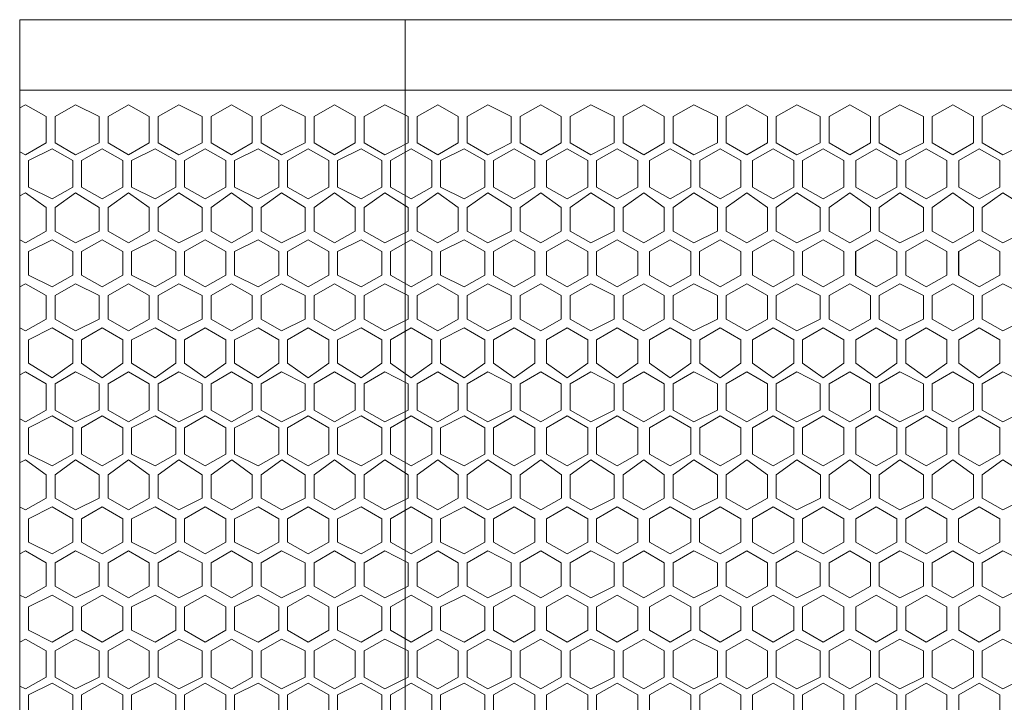
# Model space of a CAD drawing. Units: inches. Extents: x 0 to 8, y -55.8 to 0.
# Drawn here: x 0.6 to 2.3, y -35.7 to -34.5 of the extents above; entities that cross this region are included whole.
import ezdxf

# ---------------------------------------------------------------- set-up
doc = ezdxf.new("R2010")
doc.units = ezdxf.units.IN
doc.header["$MEASUREMENT"] = 0
doc.layers.add('Layer 1', color=7, linetype='Continuous')

# ---------------------------------------------------------------- blocks, each defined once
blk = doc.blocks.new('block 4')
at = {"layer": 'Layer 1', "color": 7, "lineweight": 18, "true_color": 0xffffff}
for points in [[(0.6, -34.6579), (0.6099, -34.653), (0.6445, -34.6728), (0.6445, -34.7172), (0.6099, -34.737), (0.6, -34.7321)], [(0.7337, -34.6728), (0.6941, -34.653), (0.6594, -34.6728), (0.6594, -34.7172), (0.6941, -34.737), (0.7337, -34.7172), (0.7337, -34.6728)], [(0.7486, -34.6728), (0.7832, -34.653), (0.8179, -34.6728), (0.8179, -34.7172), (0.7832, -34.737), (0.7486, -34.7172), (0.7486, -34.6728)], [(0.9071, -34.6728), (0.8675, -34.653), (0.8328, -34.6728), (0.8328, -34.7172), (0.8675, -34.737), (0.9071, -34.7172), (0.9071, -34.6728)], [(0.9219, -34.6728), (0.9566, -34.653), (0.9913, -34.6728), (0.9913, -34.7172), (0.9566, -34.737), (0.9219, -34.7172), (0.9219, -34.6728)], [(1.0805, -34.6728), (1.0408, -34.653), (1.0062, -34.6728), (1.0062, -34.7172), (1.0408, -34.737), (1.0805, -34.7172), (1.0805, -34.6728)], [(1.0953, -34.6728), (1.13, -34.653), (1.1647, -34.6728), (1.1647, -34.7172), (1.13, -34.737), (1.0953, -34.7172), (1.0953, -34.6728)], [(1.2538, -34.6728), (1.2142, -34.653), (1.1795, -34.6728), (1.1795, -34.7172), (1.2142, -34.737), (1.2538, -34.7172), (1.2538, -34.6728)], [(1.2687, -34.6728), (1.3034, -34.653), (1.338, -34.6728), (1.338, -34.7172), (1.3034, -34.737), (1.2687, -34.7172), (1.2687, -34.6728)], [(1.4272, -34.6728), (1.3876, -34.653), (1.3529, -34.6728), (1.3529, -34.7172), (1.3876, -34.737), (1.4272, -34.7172), (1.4272, -34.6728)], [(1.4421, -34.6728), (1.4767, -34.653), (1.5114, -34.6728), (1.5114, -34.7172), (1.4767, -34.737), (1.4421, -34.7172), (1.4421, -34.6728)], [(1.6006, -34.6728), (1.561, -34.653), (1.5263, -34.6728), (1.5263, -34.7172), (1.561, -34.737), (1.6006, -34.7172), (1.6006, -34.6728)], [(1.6154, -34.6728), (1.6501, -34.653), (1.6848, -34.6728), (1.6848, -34.7172), (1.6501, -34.737), (1.6154, -34.7172), (1.6154, -34.6728)], [(1.774, -34.6728), (1.7343, -34.653), (1.6997, -34.6728), (1.6997, -34.7172), (1.7343, -34.737), (1.774, -34.7172), (1.774, -34.6728)], [(1.7888, -34.6728), (1.8235, -34.653), (1.8582, -34.6728), (1.8582, -34.7172), (1.8235, -34.737), (1.7888, -34.7172), (1.7888, -34.6728)], [(1.9473, -34.6728), (1.9077, -34.653), (1.873, -34.6728), (1.873, -34.7172), (1.9077, -34.737), (1.9473, -34.7172), (1.9473, -34.6728)], [(1.9622, -34.6728), (1.9969, -34.653), (2.0315, -34.6728), (2.0315, -34.7172), (1.9969, -34.737), (1.9622, -34.7172), (1.9622, -34.6728)], [(2.1207, -34.6728), (2.0811, -34.653), (2.0464, -34.6728), (2.0464, -34.7172), (2.0811, -34.737), (2.1207, -34.7172), (2.1207, -34.6728)], [(2.1356, -34.6728), (2.1702, -34.653), (2.2049, -34.6728), (2.2049, -34.7172), (2.1702, -34.737), (2.1356, -34.7172), (2.1356, -34.6728)], [(2.2941, -34.6728), (2.2545, -34.653), (2.2198, -34.6728), (2.2198, -34.7172), (2.2545, -34.737), (2.2941, -34.7172), (2.2941, -34.6728)], [(0.6148, -34.7469), (0.6545, -34.7271), (0.6891, -34.7469), (0.6891, -34.7914), (0.6545, -34.8111), (0.6148, -34.7914), (0.6148, -34.7469)], [(0.704, -34.7469), (0.7387, -34.7271), (0.7734, -34.7469), (0.7734, -34.7914), (0.7387, -34.8111), (0.704, -34.7914), (0.704, -34.7469)], [(0.7882, -34.7469), (0.8278, -34.7271), (0.8625, -34.7469), (0.8625, -34.7914), (0.8278, -34.8111), (0.7882, -34.7914), (0.7882, -34.7469)], [(0.8774, -34.7469), (0.9121, -34.7271), (0.9467, -34.7469), (0.9467, -34.7914), (0.9121, -34.8111), (0.8774, -34.7914), (0.8774, -34.7469)], [(0.9616, -34.7469), (1.0012, -34.7271), (1.0359, -34.7469), (1.0359, -34.7914), (1.0012, -34.8111), (0.9616, -34.7914), (0.9616, -34.7469)], [(1.0508, -34.7469), (1.0854, -34.7271), (1.1201, -34.7469), (1.1201, -34.7914), (1.0854, -34.8111), (1.0508, -34.7914), (1.0508, -34.7469)], [(1.135, -34.7469), (1.1746, -34.7271), (1.2093, -34.7469), (1.2093, -34.7914), (1.1746, -34.8111), (1.135, -34.7914), (1.135, -34.7469)], [(1.2241, -34.7469), (1.2588, -34.7271), (1.2935, -34.7469), (1.2935, -34.7914), (1.2588, -34.8111), (1.2241, -34.7914), (1.2241, -34.7469)], [(1.3083, -34.7469), (1.348, -34.7271), (1.3826, -34.7469), (1.3826, -34.7914), (1.348, -34.8111), (1.3083, -34.7914), (1.3083, -34.7469)], [(1.3975, -34.7469), (1.4322, -34.7271), (1.4669, -34.7469), (1.4669, -34.7914), (1.4322, -34.8111), (1.3975, -34.7914), (1.3975, -34.7469)], [(1.4867, -34.7469), (1.5213, -34.7271), (1.556, -34.7469), (1.556, -34.7914), (1.5213, -34.8111), (1.4867, -34.7914), (1.4867, -34.7469)], [(1.5709, -34.7469), (1.6056, -34.7271), (1.6402, -34.7469), (1.6402, -34.7914), (1.6056, -34.8111), (1.5709, -34.7914), (1.5709, -34.7469)], [(1.66, -34.7469), (1.6947, -34.7271), (1.7294, -34.7469), (1.7294, -34.7914), (1.6947, -34.8111), (1.66, -34.7914), (1.66, -34.7469)], [(1.7443, -34.7469), (1.7789, -34.7271), (1.8136, -34.7469), (1.8136, -34.7914), (1.7789, -34.8111), (1.7443, -34.7914), (1.7443, -34.7469)], [(1.8334, -34.7469), (1.8681, -34.7271), (1.9028, -34.7469), (1.9028, -34.7914), (1.8681, -34.8111), (1.8334, -34.7914), (1.8334, -34.7469)], [(1.9176, -34.7469), (1.9523, -34.7271), (1.987, -34.7469), (1.987, -34.7914), (1.9523, -34.8111), (1.9176, -34.7914), (1.9176, -34.7469)], [(2.0068, -34.7469), (2.0415, -34.7271), (2.0761, -34.7469), (2.0761, -34.7914), (2.0415, -34.8111), (2.0068, -34.7914), (2.0068, -34.7469)], [(2.091, -34.7469), (2.1257, -34.7271), (2.1604, -34.7469), (2.1604, -34.7914), (2.1257, -34.8111), (2.091, -34.7914), (2.091, -34.7469)], [(2.1802, -34.7469), (2.2148, -34.7271), (2.2495, -34.7469), (2.2495, -34.7914), (2.2148, -34.8111), (2.1802, -34.7914), (2.1802, -34.7469)], [(0.6, -34.8062), (0.6099, -34.8013), (0.6446, -34.826), (0.6446, -34.8655), (0.6099, -34.8853), (0.6, -34.8803)], [(0.7337, -34.826), (0.6941, -34.8013), (0.6594, -34.826), (0.6594, -34.8655), (0.6941, -34.8853), (0.7337, -34.8655), (0.7337, -34.826)], [(0.7486, -34.826), (0.7833, -34.8013), (0.8179, -34.826), (0.8179, -34.8655), (0.7833, -34.8853), (0.7486, -34.8655), (0.7486, -34.826)], [(0.9071, -34.826), (0.8675, -34.8013), (0.8328, -34.826), (0.8328, -34.8655), (0.8675, -34.8853), (0.9071, -34.8655), (0.9071, -34.826)], [(0.922, -34.826), (0.9566, -34.8013), (0.9913, -34.826), (0.9913, -34.8655), (0.9566, -34.8853), (0.922, -34.8655), (0.922, -34.826)], [(1.0805, -34.826), (1.0408, -34.8013), (1.0062, -34.826), (1.0062, -34.8655), (1.0408, -34.8853), (1.0805, -34.8655), (1.0805, -34.826)], [(1.0953, -34.826), (1.13, -34.8013), (1.1647, -34.826), (1.1647, -34.8655), (1.13, -34.8853), (1.0953, -34.8655), (1.0953, -34.826)], [(1.2539, -34.826), (1.2142, -34.8013), (1.1795, -34.826), (1.1795, -34.8655), (1.2142, -34.8853), (1.2539, -34.8655), (1.2539, -34.826)], [(1.2687, -34.826), (1.3034, -34.8013), (1.3381, -34.826), (1.3381, -34.8655), (1.3034, -34.8853), (1.2687, -34.8655), (1.2687, -34.826)], [(1.4272, -34.826), (1.3876, -34.8013), (1.3529, -34.826), (1.3529, -34.8655), (1.3876, -34.8853), (1.4272, -34.8655), (1.4272, -34.826)], [(1.4421, -34.826), (1.4768, -34.8013), (1.5114, -34.826), (1.5114, -34.8655), (1.4768, -34.8853), (1.4421, -34.8655), (1.4421, -34.826)], [(1.6006, -34.826), (1.561, -34.8013), (1.5263, -34.826), (1.5263, -34.8655), (1.561, -34.8853), (1.6006, -34.8655), (1.6006, -34.826)], [(1.6155, -34.826), (1.6501, -34.8013), (1.6848, -34.826), (1.6848, -34.8655), (1.6501, -34.8853), (1.6155, -34.8655), (1.6155, -34.826)], [(1.774, -34.826), (1.7343, -34.8013), (1.6997, -34.826), (1.6997, -34.8655), (1.7343, -34.8853), (1.774, -34.8655), (1.774, -34.826)], [(1.7888, -34.826), (1.8235, -34.8013), (1.8582, -34.826), (1.8582, -34.8655), (1.8235, -34.8853), (1.7888, -34.8655), (1.7888, -34.826)], [(1.9473, -34.826), (1.9077, -34.8013), (1.873, -34.826), (1.873, -34.8655), (1.9077, -34.8853), (1.9473, -34.8655), (1.9473, -34.826)], [(1.9622, -34.826), (1.9969, -34.8013), (2.0316, -34.826), (2.0316, -34.8655), (1.9969, -34.8853), (1.9622, -34.8655), (1.9622, -34.826)], [(2.1207, -34.826), (2.0811, -34.8013), (2.0464, -34.826), (2.0464, -34.8655), (2.0811, -34.8853), (2.1207, -34.8655), (2.1207, -34.826)], [(2.1356, -34.826), (2.1703, -34.8013), (2.2049, -34.826), (2.2049, -34.8655), (2.1703, -34.8853), (2.1356, -34.8655), (2.1356, -34.826)], [(2.2941, -34.826), (2.2545, -34.8013), (2.2198, -34.826), (2.2198, -34.8655), (2.2545, -34.8853), (2.2941, -34.8655), (2.2941, -34.826)], [(0.6148, -34.9001), (0.6545, -34.8803), (0.6891, -34.9001), (0.6891, -34.9397), (0.6545, -34.9594), (0.6148, -34.9397), (0.6148, -34.9001)], [(0.6148, -34.9001), (0.6544, -34.8804), (0.6891, -34.9001), (0.6891, -34.9397), (0.6544, -34.9594), (0.6148, -34.9397), (0.6148, -34.9001)], [(0.7039, -34.9001), (0.7386, -34.8804), (0.7733, -34.9001), (0.7733, -34.9397), (0.7386, -34.9594), (0.7039, -34.9397), (0.7039, -34.9001)], [(0.704, -34.9001), (0.7387, -34.8803), (0.7733, -34.9001), (0.7733, -34.9397), (0.7387, -34.9594), (0.704, -34.9397), (0.704, -34.9001)], [(0.7882, -34.9001), (0.8278, -34.8803), (0.8625, -34.9001), (0.8625, -34.9397), (0.8278, -34.9594), (0.7882, -34.9397), (0.7882, -34.9001)], [(0.7882, -34.9001), (0.8278, -34.8804), (0.8625, -34.9001), (0.8625, -34.9397), (0.8278, -34.9594), (0.7882, -34.9397), (0.7882, -34.9001)], [(0.8773, -34.9001), (0.912, -34.8804), (0.9467, -34.9001), (0.9467, -34.9397), (0.912, -34.9594), (0.8773, -34.9397), (0.8773, -34.9001)], [(0.8774, -34.9001), (0.912, -34.8803), (0.9467, -34.9001), (0.9467, -34.9397), (0.912, -34.9594), (0.8774, -34.9397), (0.8774, -34.9001)], [(0.9615, -34.9001), (1.0012, -34.8804), (1.0358, -34.9001), (1.0358, -34.9397), (1.0012, -34.9594), (0.9615, -34.9397), (0.9615, -34.9001)], [(0.9616, -34.9001), (1.0012, -34.8803), (1.0359, -34.9001), (1.0359, -34.9397), (1.0012, -34.9594), (0.9616, -34.9397), (0.9616, -34.9001)], [(1.0507, -34.9001), (1.0854, -34.8803), (1.1201, -34.9001), (1.1201, -34.9397), (1.0854, -34.9594), (1.0507, -34.9397), (1.0507, -34.9001)], [(1.0507, -34.9001), (1.0854, -34.8804), (1.12, -34.9001), (1.12, -34.9397), (1.0854, -34.9594), (1.0507, -34.9397), (1.0507, -34.9001)], [(1.1349, -34.9001), (1.1746, -34.8803), (1.2093, -34.9001), (1.2093, -34.9397), (1.1746, -34.9594), (1.1349, -34.9397), (1.1349, -34.9001)], [(1.1349, -34.9001), (1.1745, -34.8804), (1.2092, -34.9001), (1.2092, -34.9397), (1.1745, -34.9594), (1.1349, -34.9397), (1.1349, -34.9001)], [(1.2241, -34.9001), (1.2588, -34.8803), (1.2935, -34.9001), (1.2935, -34.9397), (1.2588, -34.9594), (1.2241, -34.9397), (1.2241, -34.9001)], [(1.2241, -34.9001), (1.2587, -34.8804), (1.2934, -34.9001), (1.2934, -34.9397), (1.2587, -34.9594), (1.2241, -34.9397), (1.2241, -34.9001)], [(1.3083, -34.9001), (1.348, -34.8803), (1.3826, -34.9001), (1.3826, -34.9397), (1.348, -34.9594), (1.3083, -34.9397), (1.3083, -34.9001)], [(1.3083, -34.9001), (1.3479, -34.8804), (1.3826, -34.9001), (1.3826, -34.9397), (1.3479, -34.9594), (1.3083, -34.9397), (1.3083, -34.9001)], [(1.3974, -34.9001), (1.4321, -34.8804), (1.4668, -34.9001), (1.4668, -34.9397), (1.4321, -34.9594), (1.3974, -34.9397), (1.3974, -34.9001)], [(1.3975, -34.9001), (1.4322, -34.8803), (1.4668, -34.9001), (1.4668, -34.9397), (1.4322, -34.9594), (1.3975, -34.9397), (1.3975, -34.9001)], [(1.4866, -34.9001), (1.5213, -34.8804), (1.556, -34.9001), (1.556, -34.9397), (1.5213, -34.9594), (1.4866, -34.9397), (1.4866, -34.9001)], [(1.4867, -34.9001), (1.5213, -34.8803), (1.556, -34.9001), (1.556, -34.9397), (1.5213, -34.9594), (1.4867, -34.9397), (1.4867, -34.9001)], [(1.5708, -34.9001), (1.6055, -34.8804), (1.6402, -34.9001), (1.6402, -34.9397), (1.6055, -34.9594), (1.5708, -34.9397), (1.5708, -34.9001)], [(1.5709, -34.9001), (1.6055, -34.8803), (1.6402, -34.9001), (1.6402, -34.9397), (1.6055, -34.9594), (1.5709, -34.9397), (1.5709, -34.9001)], [(1.66, -34.9001), (1.6947, -34.8803), (1.7294, -34.9001), (1.7294, -34.9397), (1.6947, -34.9594), (1.66, -34.9397), (1.66, -34.9001)], [(1.66, -34.9001), (1.6947, -34.8804), (1.7293, -34.9001), (1.7293, -34.9397), (1.6947, -34.9594), (1.66, -34.9397), (1.66, -34.9001)], [(1.7442, -34.9001), (1.7789, -34.8803), (1.8136, -34.9001), (1.8136, -34.9397), (1.7789, -34.9594), (1.7442, -34.9397), (1.7442, -34.9001)], [(1.7442, -34.9001), (1.7789, -34.8804), (1.8135, -34.9001), (1.8135, -34.9397), (1.7789, -34.9594), (1.7442, -34.9397), (1.7442, -34.9001)], [(1.8334, -34.9001), (1.8681, -34.8803), (1.9028, -34.9001), (1.9028, -34.9397), (1.8681, -34.9594), (1.8334, -34.9397), (1.8334, -34.9001)], [(1.8334, -34.9001), (1.868, -34.8804), (1.9027, -34.9001), (1.9027, -34.9397), (1.868, -34.9594), (1.8334, -34.9397), (1.8334, -34.9001)], [(1.9176, -34.9001), (1.9523, -34.8803), (1.987, -34.9001), (1.987, -34.9397), (1.9523, -34.9594), (1.9176, -34.9397), (1.9176, -34.9001)], [(1.9176, -34.9001), (1.9522, -34.8804), (1.9869, -34.9001), (1.9869, -34.9397), (1.9522, -34.9594), (1.9176, -34.9397), (1.9176, -34.9001)], [(2.0067, -34.9001), (2.0414, -34.8804), (2.0761, -34.9001), (2.0761, -34.9397), (2.0414, -34.9594), (2.0067, -34.9397), (2.0067, -34.9001)], [(2.0068, -34.9001), (2.0414, -34.8803), (2.0761, -34.9001), (2.0761, -34.9397), (2.0414, -34.9594), (2.0068, -34.9397), (2.0068, -34.9001)], [(2.091, -34.9001), (2.1257, -34.8803), (2.1603, -34.9001), (2.1603, -34.9397), (2.1257, -34.9594), (2.091, -34.9397), (2.091, -34.9001)], [(2.091, -34.9001), (2.1257, -34.8803), (2.1604, -34.9001), (2.1604, -34.9396), (2.1257, -34.9594), (2.091, -34.9396), (2.091, -34.9001)], [(2.1801, -34.9001), (2.2148, -34.8803), (2.2495, -34.9001), (2.2495, -34.9397), (2.2148, -34.9594), (2.1801, -34.9397), (2.1801, -34.9001)], [(2.1802, -34.9001), (2.2149, -34.8803), (2.2495, -34.9001), (2.2495, -34.9396), (2.2149, -34.9594), (2.1802, -34.9396), (2.1802, -34.9001)], [(0.6, -34.9594), (0.6099, -34.9545), (0.6445, -34.9743), (0.6445, -35.0138), (0.6099, -35.0336), (0.6, -35.0286)], [(0.7337, -34.9742), (0.6941, -34.9545), (0.6594, -34.9742), (0.6594, -35.0138), (0.6941, -35.0336), (0.7337, -35.0138), (0.7337, -34.9742)], [(0.7486, -34.9742), (0.7832, -34.9545), (0.8179, -34.9742), (0.8179, -35.0138), (0.7832, -35.0336), (0.7486, -35.0138), (0.7486, -34.9742)], [(0.9071, -34.9742), (0.8675, -34.9545), (0.8328, -34.9742), (0.8328, -35.0138), (0.8675, -35.0336), (0.9071, -35.0138), (0.9071, -34.9742)], [(0.9219, -34.9742), (0.9566, -34.9545), (0.9913, -34.9742), (0.9913, -35.0138), (0.9566, -35.0336), (0.9219, -35.0138), (0.9219, -34.9742)], [(1.0805, -34.9742), (1.0408, -34.9545), (1.0062, -34.9742), (1.0062, -35.0138), (1.0408, -35.0336), (1.0805, -35.0138), (1.0805, -34.9742)], [(1.0953, -34.9742), (1.13, -34.9545), (1.1647, -34.9742), (1.1647, -35.0138), (1.13, -35.0336), (1.0953, -35.0138), (1.0953, -34.9742)], [(1.2538, -34.9742), (1.2142, -34.9545), (1.1795, -34.9742), (1.1795, -35.0138), (1.2142, -35.0336), (1.2538, -35.0138), (1.2538, -34.9742)], [(1.2687, -34.9742), (1.3034, -34.9545), (1.338, -34.9742), (1.338, -35.0138), (1.3034, -35.0336), (1.2687, -35.0138), (1.2687, -34.9742)], [(1.4272, -34.9742), (1.3876, -34.9545), (1.3529, -34.9742), (1.3529, -35.0138), (1.3876, -35.0336), (1.4272, -35.0138), (1.4272, -34.9742)], [(1.4421, -34.9742), (1.4767, -34.9545), (1.5114, -34.9742), (1.5114, -35.0138), (1.4767, -35.0336), (1.4421, -35.0138), (1.4421, -34.9742)], [(1.6006, -34.9742), (1.5609, -34.9545), (1.5263, -34.9742), (1.5263, -35.0138), (1.5609, -35.0336), (1.6006, -35.0138), (1.6006, -34.9742)], [(1.6154, -34.9742), (1.6501, -34.9545), (1.6848, -34.9742), (1.6848, -35.0138), (1.6501, -35.0336), (1.6154, -35.0138), (1.6154, -34.9742)], [(1.774, -34.9742), (1.7343, -34.9545), (1.6996, -34.9742), (1.6996, -35.0138), (1.7343, -35.0336), (1.774, -35.0138), (1.774, -34.9742)], [(1.7888, -34.9742), (1.8235, -34.9545), (1.8582, -34.9742), (1.8582, -35.0138), (1.8235, -35.0336), (1.7888, -35.0138), (1.7888, -34.9742)], [(1.9473, -34.9742), (1.9077, -34.9545), (1.873, -34.9742), (1.873, -35.0138), (1.9077, -35.0336), (1.9473, -35.0138), (1.9473, -34.9742)], [(1.9622, -34.9742), (1.9969, -34.9545), (2.0315, -34.9742), (2.0315, -35.0138), (1.9969, -35.0336), (1.9622, -35.0138), (1.9622, -34.9742)], [(2.1207, -34.9742), (2.0811, -34.9545), (2.0464, -34.9742), (2.0464, -35.0138), (2.0811, -35.0336), (2.1207, -35.0138), (2.1207, -34.9742)], [(2.1356, -34.9742), (2.1702, -34.9545), (2.2049, -34.9742), (2.2049, -35.0138), (2.1702, -35.0336), (2.1356, -35.0138), (2.1356, -34.9742)], [(2.2941, -34.9742), (2.2544, -34.9545), (2.2198, -34.9742), (2.2198, -35.0138), (2.2544, -35.0336), (2.2941, -35.0138), (2.2941, -34.9742)], [(0.6148, -35.0484), (0.6545, -35.0286), (0.6891, -35.0484), (0.6891, -35.0879), (0.6545, -35.1126), (0.6148, -35.0879), (0.6148, -35.0484)], [(0.704, -35.0484), (0.7387, -35.0286), (0.7734, -35.0484), (0.7734, -35.0879), (0.7387, -35.1126), (0.704, -35.0879), (0.704, -35.0484)], [(0.7882, -35.0484), (0.8278, -35.0286), (0.8625, -35.0484), (0.8625, -35.0879), (0.8278, -35.1126), (0.7882, -35.0879), (0.7882, -35.0484)], [(0.8774, -35.0484), (0.9121, -35.0286), (0.9467, -35.0484), (0.9467, -35.0879), (0.9121, -35.1126), (0.8774, -35.0879), (0.8774, -35.0484)], [(0.9616, -35.0484), (1.0012, -35.0286), (1.0359, -35.0484), (1.0359, -35.0879), (1.0012, -35.1126), (0.9616, -35.0879), (0.9616, -35.0484)], [(1.0508, -35.0484), (1.0854, -35.0286), (1.1201, -35.0484), (1.1201, -35.0879), (1.0854, -35.1126), (1.0508, -35.0879), (1.0508, -35.0484)], [(1.135, -35.0484), (1.1746, -35.0286), (1.2093, -35.0484), (1.2093, -35.0879), (1.1746, -35.1126), (1.135, -35.0879), (1.135, -35.0484)], [(1.2241, -35.0484), (1.2588, -35.0286), (1.2935, -35.0484), (1.2935, -35.0879), (1.2588, -35.1126), (1.2241, -35.0879), (1.2241, -35.0484)], [(1.3083, -35.0484), (1.348, -35.0286), (1.3826, -35.0484), (1.3826, -35.0879), (1.348, -35.1126), (1.3083, -35.0879), (1.3083, -35.0484)], [(1.3975, -35.0484), (1.4322, -35.0286), (1.4669, -35.0484), (1.4669, -35.0879), (1.4322, -35.1126), (1.3975, -35.0879), (1.3975, -35.0484)], [(1.4867, -35.0484), (1.5213, -35.0286), (1.556, -35.0484), (1.556, -35.0879), (1.5213, -35.1126), (1.4867, -35.0879), (1.4867, -35.0484)], [(1.5709, -35.0484), (1.6056, -35.0286), (1.6402, -35.0484), (1.6402, -35.0879), (1.6056, -35.1126), (1.5709, -35.0879), (1.5709, -35.0484)], [(1.66, -35.0484), (1.6947, -35.0286), (1.7294, -35.0484), (1.7294, -35.0879), (1.6947, -35.1126), (1.66, -35.0879), (1.66, -35.0484)], [(1.7443, -35.0484), (1.7789, -35.0286), (1.8136, -35.0484), (1.8136, -35.0879), (1.7789, -35.1126), (1.7443, -35.0879), (1.7443, -35.0484)], [(1.8334, -35.0484), (1.8681, -35.0286), (1.9028, -35.0484), (1.9028, -35.0879), (1.8681, -35.1126), (1.8334, -35.0879), (1.8334, -35.0484)], [(1.9176, -35.0484), (1.9523, -35.0286), (1.987, -35.0484), (1.987, -35.0879), (1.9523, -35.1126), (1.9176, -35.0879), (1.9176, -35.0484)], [(2.0068, -35.0484), (2.0415, -35.0286), (2.0761, -35.0484), (2.0761, -35.0879), (2.0415, -35.1126), (2.0068, -35.0879), (2.0068, -35.0484)], [(2.091, -35.0484), (2.1257, -35.0286), (2.1604, -35.0484), (2.1604, -35.0879), (2.1257, -35.1126), (2.091, -35.0879), (2.091, -35.0484)], [(2.1802, -35.0484), (2.2148, -35.0286), (2.2495, -35.0484), (2.2495, -35.0879), (2.2148, -35.1126), (2.1802, -35.0879), (2.1802, -35.0484)], [(0.6, -35.1077), (0.6099, -35.1028), (0.6446, -35.1225), (0.6446, -35.167), (0.6099, -35.1868), (0.6, -35.1818)], [(0.7337, -35.1225), (0.6941, -35.1028), (0.6594, -35.1225), (0.6594, -35.167), (0.6941, -35.1868), (0.7337, -35.167), (0.7337, -35.1225)], [(0.7486, -35.1225), (0.7833, -35.1028), (0.8179, -35.1225), (0.8179, -35.167), (0.7833, -35.1868), (0.7486, -35.167), (0.7486, -35.1225)], [(0.9071, -35.1225), (0.8675, -35.1028), (0.8328, -35.1225), (0.8328, -35.167), (0.8675, -35.1868), (0.9071, -35.167), (0.9071, -35.1225)], [(0.922, -35.1225), (0.9566, -35.1028), (0.9913, -35.1225), (0.9913, -35.167), (0.9566, -35.1868), (0.922, -35.167), (0.922, -35.1225)], [(1.0805, -35.1225), (1.0408, -35.1028), (1.0062, -35.1225), (1.0062, -35.167), (1.0408, -35.1868), (1.0805, -35.167), (1.0805, -35.1225)], [(1.0953, -35.1225), (1.13, -35.1028), (1.1647, -35.1225), (1.1647, -35.167), (1.13, -35.1868), (1.0953, -35.167), (1.0953, -35.1225)], [(1.2538, -35.1225), (1.2142, -35.1028), (1.1795, -35.1225), (1.1795, -35.167), (1.2142, -35.1868), (1.2538, -35.167), (1.2538, -35.1225)], [(1.2687, -35.1225), (1.3034, -35.1028), (1.3381, -35.1225), (1.3381, -35.167), (1.3034, -35.1868), (1.2687, -35.167), (1.2687, -35.1225)], [(1.4272, -35.1225), (1.3876, -35.1028), (1.3529, -35.1225), (1.3529, -35.167), (1.3876, -35.1868), (1.4272, -35.167), (1.4272, -35.1225)], [(1.4421, -35.1225), (1.4768, -35.1028), (1.5114, -35.1225), (1.5114, -35.167), (1.4768, -35.1868), (1.4421, -35.167), (1.4421, -35.1225)], [(1.6006, -35.1225), (1.561, -35.1028), (1.5263, -35.1225), (1.5263, -35.167), (1.561, -35.1868), (1.6006, -35.167), (1.6006, -35.1225)], [(1.6155, -35.1225), (1.6501, -35.1028), (1.6848, -35.1225), (1.6848, -35.167), (1.6501, -35.1868), (1.6155, -35.167), (1.6155, -35.1225)], [(1.774, -35.1225), (1.7343, -35.1028), (1.6997, -35.1225), (1.6997, -35.167), (1.7343, -35.1868), (1.774, -35.167), (1.774, -35.1225)], [(1.7888, -35.1225), (1.8235, -35.1028), (1.8582, -35.1225), (1.8582, -35.167), (1.8235, -35.1868), (1.7888, -35.167), (1.7888, -35.1225)], [(1.9473, -35.1225), (1.9077, -35.1028), (1.873, -35.1225), (1.873, -35.167), (1.9077, -35.1868), (1.9473, -35.167), (1.9473, -35.1225)], [(1.9622, -35.1225), (1.9969, -35.1028), (2.0316, -35.1225), (2.0316, -35.167), (1.9969, -35.1868), (1.9622, -35.167), (1.9622, -35.1225)], [(2.1207, -35.1225), (2.0811, -35.1028), (2.0464, -35.1225), (2.0464, -35.167), (2.0811, -35.1868), (2.1207, -35.167), (2.1207, -35.1225)], [(2.1356, -35.1225), (2.1703, -35.1028), (2.2049, -35.1225), (2.2049, -35.167), (2.1703, -35.1868), (2.1356, -35.167), (2.1356, -35.1225)], [(2.2941, -35.1225), (2.2545, -35.1028), (2.2198, -35.1225), (2.2198, -35.167), (2.2545, -35.1868), (2.2941, -35.167), (2.2941, -35.1225)], [(0.6149, -35.1967), (0.6545, -35.1769), (0.6892, -35.1967), (0.6892, -35.2411), (0.6545, -35.2609), (0.6149, -35.2411), (0.6149, -35.1967)], [(0.704, -35.1967), (0.7387, -35.1769), (0.7734, -35.1967), (0.7734, -35.2411), (0.7387, -35.2609), (0.704, -35.2411), (0.704, -35.1967)], [(0.7882, -35.1967), (0.8279, -35.1769), (0.8625, -35.1967), (0.8625, -35.2411), (0.8279, -35.2609), (0.7882, -35.2411), (0.7882, -35.1967)], [(0.8774, -35.1967), (0.9121, -35.1769), (0.9467, -35.1967), (0.9467, -35.2411), (0.9121, -35.2609), (0.8774, -35.2411), (0.8774, -35.1967)], [(0.9616, -35.1967), (1.0012, -35.1769), (1.0359, -35.1967), (1.0359, -35.2411), (1.0012, -35.2609), (0.9616, -35.2411), (0.9616, -35.1967)], [(1.0508, -35.1967), (1.0854, -35.1769), (1.1201, -35.1967), (1.1201, -35.2411), (1.0854, -35.2609), (1.0508, -35.2411), (1.0508, -35.1967)], [(1.135, -35.1967), (1.1746, -35.1769), (1.2093, -35.1967), (1.2093, -35.2411), (1.1746, -35.2609), (1.135, -35.2411), (1.135, -35.1967)], [(1.2241, -35.1967), (1.2588, -35.1769), (1.2935, -35.1967), (1.2935, -35.2411), (1.2588, -35.2609), (1.2241, -35.2411), (1.2241, -35.1967)], [(1.3084, -35.1967), (1.348, -35.1769), (1.3827, -35.1967), (1.3827, -35.2411), (1.348, -35.2609), (1.3084, -35.2411), (1.3084, -35.1967)], [(1.3975, -35.1967), (1.4322, -35.1769), (1.4669, -35.1967), (1.4669, -35.2411), (1.4322, -35.2609), (1.3975, -35.2411), (1.3975, -35.1967)], [(1.4867, -35.1967), (1.5214, -35.1769), (1.556, -35.1967), (1.556, -35.2411), (1.5214, -35.2609), (1.4867, -35.2411), (1.4867, -35.1967)], [(1.5709, -35.1967), (1.6056, -35.1769), (1.6402, -35.1967), (1.6402, -35.2411), (1.6056, -35.2609), (1.5709, -35.2411), (1.5709, -35.1967)], [(1.6601, -35.1967), (1.6947, -35.1769), (1.7294, -35.1967), (1.7294, -35.2411), (1.6947, -35.2609), (1.6601, -35.2411), (1.6601, -35.1967)], [(1.7443, -35.1967), (1.7789, -35.1769), (1.8136, -35.1967), (1.8136, -35.2411), (1.7789, -35.2609), (1.7443, -35.2411), (1.7443, -35.1967)], [(1.8334, -35.1967), (1.8681, -35.1769), (1.9028, -35.1967), (1.9028, -35.2411), (1.8681, -35.2609), (1.8334, -35.2411), (1.8334, -35.1967)], [(1.9176, -35.1967), (1.9523, -35.1769), (1.987, -35.1967), (1.987, -35.2411), (1.9523, -35.2609), (1.9176, -35.2411), (1.9176, -35.1967)], [(2.0068, -35.1967), (2.0415, -35.1769), (2.0762, -35.1967), (2.0762, -35.2411), (2.0415, -35.2609), (2.0068, -35.2411), (2.0068, -35.1967)], [(2.091, -35.1967), (2.1257, -35.1769), (2.1604, -35.1967), (2.1604, -35.2411), (2.1257, -35.2609), (2.091, -35.2411), (2.091, -35.1967)], [(2.1802, -35.1967), (2.2149, -35.1769), (2.2495, -35.1967), (2.2495, -35.2411), (2.2149, -35.2609), (2.1802, -35.2411), (2.1802, -35.1967)], [(0.5999, -35.256), (0.6099, -35.251), (0.6445, -35.2757), (0.6445, -35.3153), (0.6099, -35.3351), (0.5999, -35.3301)], [(0.7337, -35.2757), (0.6941, -35.251), (0.6594, -35.2757), (0.6594, -35.3153), (0.6941, -35.3351), (0.7337, -35.3153), (0.7337, -35.2757)], [(0.7486, -35.2757), (0.7832, -35.251), (0.8179, -35.2757), (0.8179, -35.3153), (0.7832, -35.3351), (0.7486, -35.3153), (0.7486, -35.2757)], [(0.9071, -35.2757), (0.8675, -35.251), (0.8328, -35.2757), (0.8328, -35.3153), (0.8675, -35.335), (0.9071, -35.3153), (0.9071, -35.2757)], [(0.922, -35.2757), (0.9567, -35.251), (0.9913, -35.2757), (0.9913, -35.3153), (0.9567, -35.335), (0.922, -35.3153), (0.922, -35.2757)], [(1.0805, -35.2757), (1.0409, -35.251), (1.0062, -35.2757), (1.0062, -35.3153), (1.0409, -35.335), (1.0805, -35.3153), (1.0805, -35.2757)], [(1.0954, -35.2757), (1.13, -35.251), (1.1647, -35.2757), (1.1647, -35.3153), (1.13, -35.335), (1.0954, -35.3153), (1.0954, -35.2757)], [(1.2539, -35.2757), (1.2142, -35.251), (1.1796, -35.2757), (1.1796, -35.3153), (1.2142, -35.335), (1.2539, -35.3153), (1.2539, -35.2757)], [(1.2687, -35.2757), (1.3034, -35.251), (1.3381, -35.2757), (1.3381, -35.3153), (1.3034, -35.335), (1.2687, -35.3153), (1.2687, -35.2757)], [(1.4272, -35.2757), (1.3876, -35.251), (1.3529, -35.2757), (1.3529, -35.3153), (1.3876, -35.335), (1.4272, -35.3153), (1.4272, -35.2757)], [(1.4421, -35.2757), (1.4768, -35.251), (1.5115, -35.2757), (1.5115, -35.3153), (1.4768, -35.335), (1.4421, -35.3153), (1.4421, -35.2757)], [(1.6006, -35.2757), (1.561, -35.251), (1.5263, -35.2757), (1.5263, -35.3153), (1.561, -35.335), (1.6006, -35.3153), (1.6006, -35.2757)], [(1.6155, -35.2757), (1.6501, -35.251), (1.6848, -35.2757), (1.6848, -35.3153), (1.6501, -35.335), (1.6155, -35.3153), (1.6155, -35.2757)], [(1.774, -35.2757), (1.7344, -35.251), (1.6997, -35.2757), (1.6997, -35.3153), (1.7344, -35.335), (1.774, -35.3153), (1.774, -35.2757)], [(1.7888, -35.2757), (1.8235, -35.251), (1.8582, -35.2757), (1.8582, -35.3153), (1.8235, -35.335), (1.7888, -35.3153), (1.7888, -35.2757)], [(1.9474, -35.2757), (1.9077, -35.251), (1.8731, -35.2757), (1.8731, -35.3153), (1.9077, -35.335), (1.9474, -35.3153), (1.9474, -35.2757)], [(1.9622, -35.2757), (1.9969, -35.251), (2.0316, -35.2757), (2.0316, -35.3153), (1.9969, -35.335), (1.9622, -35.3153), (1.9622, -35.2757)], [(2.1207, -35.2757), (2.0811, -35.251), (2.0464, -35.2757), (2.0464, -35.3153), (2.0811, -35.335), (2.1207, -35.3153), (2.1207, -35.2757)], [(2.1356, -35.2757), (2.1703, -35.251), (2.2049, -35.2757), (2.2049, -35.3153), (2.1703, -35.335), (2.1356, -35.3153), (2.1356, -35.2757)], [(2.2941, -35.2757), (2.2545, -35.251), (2.2198, -35.2757), (2.2198, -35.3153), (2.2545, -35.335), (2.2941, -35.3153), (2.2941, -35.2757)], [(0.6148, -35.3499), (0.6545, -35.3301), (0.6891, -35.3499), (0.6891, -35.3894), (0.6545, -35.4092), (0.6148, -35.3894), (0.6148, -35.3499)], [(0.704, -35.3499), (0.7387, -35.3301), (0.7733, -35.3499), (0.7733, -35.3894), (0.7387, -35.4092), (0.704, -35.3894), (0.704, -35.3499)], [(0.7882, -35.3499), (0.8278, -35.3301), (0.8625, -35.3499), (0.8625, -35.3894), (0.8278, -35.4092), (0.7882, -35.3894), (0.7882, -35.3499)], [(0.8774, -35.3499), (0.912, -35.3301), (0.9467, -35.3499), (0.9467, -35.3894), (0.912, -35.4092), (0.8774, -35.3894), (0.8774, -35.3499)], [(0.9616, -35.3499), (1.0012, -35.3301), (1.0359, -35.3499), (1.0359, -35.3894), (1.0012, -35.4092), (0.9616, -35.3894), (0.9616, -35.3499)], [(1.0507, -35.3499), (1.0854, -35.3301), (1.1201, -35.3499), (1.1201, -35.3894), (1.0854, -35.4092), (1.0507, -35.3894), (1.0507, -35.3499)], [(1.135, -35.3499), (1.1746, -35.3301), (1.2093, -35.3499), (1.2093, -35.3894), (1.1746, -35.4092), (1.135, -35.3894), (1.135, -35.3499)], [(1.2241, -35.3499), (1.2588, -35.3301), (1.2935, -35.3499), (1.2935, -35.3894), (1.2588, -35.4092), (1.2241, -35.3894), (1.2241, -35.3499)], [(1.3083, -35.3499), (1.348, -35.3301), (1.3826, -35.3499), (1.3826, -35.3894), (1.348, -35.4092), (1.3083, -35.3894), (1.3083, -35.3499)], [(1.3975, -35.3499), (1.4322, -35.3301), (1.4668, -35.3499), (1.4668, -35.3894), (1.4322, -35.4092), (1.3975, -35.3894), (1.3975, -35.3499)], [(1.4867, -35.3499), (1.5213, -35.3301), (1.556, -35.3499), (1.556, -35.3894), (1.5213, -35.4092), (1.4867, -35.3894), (1.4867, -35.3499)], [(1.5709, -35.3499), (1.6055, -35.3301), (1.6402, -35.3499), (1.6402, -35.3894), (1.6055, -35.4092), (1.5709, -35.3894), (1.5709, -35.3499)], [(1.66, -35.3499), (1.6947, -35.3301), (1.7294, -35.3499), (1.7294, -35.3894), (1.6947, -35.4092), (1.66, -35.3894), (1.66, -35.3499)], [(1.7442, -35.3499), (1.7789, -35.3301), (1.8136, -35.3499), (1.8136, -35.3894), (1.7789, -35.4092), (1.7442, -35.3894), (1.7442, -35.3499)], [(1.8334, -35.3499), (1.8681, -35.3301), (1.9028, -35.3499), (1.9028, -35.3894), (1.8681, -35.4092), (1.8334, -35.3894), (1.8334, -35.3499)], [(1.9176, -35.3499), (1.9523, -35.3301), (1.987, -35.3499), (1.987, -35.3894), (1.9523, -35.4092), (1.9176, -35.3894), (1.9176, -35.3499)], [(2.0068, -35.3499), (2.0414, -35.3301), (2.0761, -35.3499), (2.0761, -35.3894), (2.0414, -35.4092), (2.0068, -35.3894), (2.0068, -35.3499)], [(2.091, -35.3499), (2.1257, -35.3301), (2.1603, -35.3499), (2.1603, -35.3894), (2.1257, -35.4092), (2.091, -35.3894), (2.091, -35.3499)], [(2.1801, -35.3499), (2.2148, -35.3301), (2.2495, -35.3499), (2.2495, -35.3894), (2.2148, -35.4092), (2.1801, -35.3894), (2.1801, -35.3499)], [(0.6, -35.4092), (0.6099, -35.4042), (0.6445, -35.424), (0.6445, -35.4636), (0.6099, -35.4833), (0.6, -35.4784)], [(0.7337, -35.424), (0.6941, -35.4042), (0.6594, -35.424), (0.6594, -35.4636), (0.6941, -35.4833), (0.7337, -35.4636), (0.7337, -35.424)], [(0.7486, -35.424), (0.7832, -35.4042), (0.8179, -35.424), (0.8179, -35.4636), (0.7832, -35.4833), (0.7486, -35.4636), (0.7486, -35.424)], [(0.9071, -35.424), (0.8675, -35.4042), (0.8328, -35.424), (0.8328, -35.4636), (0.8675, -35.4833), (0.9071, -35.4636), (0.9071, -35.424)], [(0.9219, -35.424), (0.9566, -35.4042), (0.9913, -35.424), (0.9913, -35.4636), (0.9566, -35.4833), (0.9219, -35.4636), (0.9219, -35.424)], [(1.0805, -35.424), (1.0408, -35.4042), (1.0062, -35.424), (1.0062, -35.4636), (1.0408, -35.4833), (1.0805, -35.4636), (1.0805, -35.424)], [(1.0953, -35.424), (1.13, -35.4042), (1.1647, -35.424), (1.1647, -35.4636), (1.13, -35.4833), (1.0953, -35.4636), (1.0953, -35.424)], [(1.2538, -35.424), (1.2142, -35.4042), (1.1795, -35.424), (1.1795, -35.4636), (1.2142, -35.4833), (1.2538, -35.4636), (1.2538, -35.424)], [(1.2687, -35.424), (1.3034, -35.4042), (1.338, -35.424), (1.338, -35.4636), (1.3034, -35.4833), (1.2687, -35.4636), (1.2687, -35.424)], [(1.4272, -35.424), (1.3876, -35.4042), (1.3529, -35.424), (1.3529, -35.4636), (1.3876, -35.4833), (1.4272, -35.4636), (1.4272, -35.424)], [(1.4421, -35.424), (1.4767, -35.4042), (1.5114, -35.424), (1.5114, -35.4636), (1.4767, -35.4833), (1.4421, -35.4636), (1.4421, -35.424)], [(1.6006, -35.424), (1.561, -35.4042), (1.5263, -35.424), (1.5263, -35.4636), (1.561, -35.4833), (1.6006, -35.4636), (1.6006, -35.424)], [(1.6154, -35.424), (1.6501, -35.4042), (1.6848, -35.424), (1.6848, -35.4636), (1.6501, -35.4833), (1.6154, -35.4636), (1.6154, -35.424)], [(1.774, -35.424), (1.7343, -35.4042), (1.6997, -35.424), (1.6997, -35.4636), (1.7343, -35.4833), (1.774, -35.4636), (1.774, -35.424)], [(1.7888, -35.424), (1.8235, -35.4042), (1.8582, -35.424), (1.8582, -35.4636), (1.8235, -35.4833), (1.7888, -35.4636), (1.7888, -35.424)], [(1.9473, -35.424), (1.9077, -35.4042), (1.873, -35.424), (1.873, -35.4636), (1.9077, -35.4833), (1.9473, -35.4636), (1.9473, -35.424)], [(1.9622, -35.424), (1.9969, -35.4042), (2.0315, -35.424), (2.0315, -35.4636), (1.9969, -35.4833), (1.9622, -35.4636), (1.9622, -35.424)], [(2.1207, -35.424), (2.0811, -35.4042), (2.0464, -35.424), (2.0464, -35.4636), (2.0811, -35.4833), (2.1207, -35.4636), (2.1207, -35.424)], [(2.1356, -35.424), (2.1702, -35.4042), (2.2049, -35.424), (2.2049, -35.4636), (2.1702, -35.4833), (2.1356, -35.4636), (2.1356, -35.424)], [(2.2941, -35.424), (2.2545, -35.4042), (2.2198, -35.424), (2.2198, -35.4636), (2.2545, -35.4833), (2.2941, -35.4636), (2.2941, -35.424)], [(0.6148, -35.4982), (0.6545, -35.4784), (0.6891, -35.4982), (0.6891, -35.5377), (0.6545, -35.5575), (0.6148, -35.5377), (0.6148, -35.4982)], [(0.704, -35.4982), (0.7387, -35.4784), (0.7734, -35.4982), (0.7734, -35.5377), (0.7387, -35.5575), (0.704, -35.5377), (0.704, -35.4982)], [(0.7882, -35.4982), (0.8278, -35.4784), (0.8625, -35.4982), (0.8625, -35.5377), (0.8278, -35.5575), (0.7882, -35.5377), (0.7882, -35.4982)], [(0.8774, -35.4982), (0.9121, -35.4784), (0.9467, -35.4982), (0.9467, -35.5377), (0.9121, -35.5575), (0.8774, -35.5377), (0.8774, -35.4982)], [(0.9616, -35.4982), (1.0012, -35.4784), (1.0359, -35.4982), (1.0359, -35.5377), (1.0012, -35.5575), (0.9616, -35.5377), (0.9616, -35.4982)], [(1.0508, -35.4982), (1.0854, -35.4784), (1.1201, -35.4982), (1.1201, -35.5377), (1.0854, -35.5575), (1.0508, -35.5377), (1.0508, -35.4982)], [(1.135, -35.4982), (1.1746, -35.4784), (1.2093, -35.4982), (1.2093, -35.5377), (1.1746, -35.5575), (1.135, -35.5377), (1.135, -35.4982)], [(1.2241, -35.4982), (1.2588, -35.4784), (1.2935, -35.4982), (1.2935, -35.5377), (1.2588, -35.5575), (1.2241, -35.5377), (1.2241, -35.4982)], [(1.3083, -35.4982), (1.348, -35.4784), (1.3826, -35.4982), (1.3826, -35.5377), (1.348, -35.5575), (1.3083, -35.5377), (1.3083, -35.4982)], [(1.3975, -35.4982), (1.4322, -35.4784), (1.4669, -35.4982), (1.4669, -35.5377), (1.4322, -35.5575), (1.3975, -35.5377), (1.3975, -35.4982)], [(1.4867, -35.4982), (1.5213, -35.4784), (1.556, -35.4982), (1.556, -35.5377), (1.5213, -35.5575), (1.4867, -35.5377), (1.4867, -35.4982)], [(1.5709, -35.4982), (1.6056, -35.4784), (1.6402, -35.4982), (1.6402, -35.5377), (1.6056, -35.5575), (1.5709, -35.5377), (1.5709, -35.4982)], [(1.66, -35.4982), (1.6947, -35.4784), (1.7294, -35.4982), (1.7294, -35.5377), (1.6947, -35.5575), (1.66, -35.5377), (1.66, -35.4982)], [(1.7443, -35.4982), (1.7789, -35.4784), (1.8136, -35.4982), (1.8136, -35.5377), (1.7789, -35.5575), (1.7443, -35.5377), (1.7443, -35.4982)], [(1.8334, -35.4982), (1.8681, -35.4784), (1.9028, -35.4982), (1.9028, -35.5377), (1.8681, -35.5575), (1.8334, -35.5377), (1.8334, -35.4982)], [(1.9176, -35.4982), (1.9523, -35.4784), (1.987, -35.4982), (1.987, -35.5377), (1.9523, -35.5575), (1.9176, -35.5377), (1.9176, -35.4982)], [(2.0068, -35.4982), (2.0415, -35.4784), (2.0761, -35.4982), (2.0761, -35.5377), (2.0415, -35.5575), (2.0068, -35.5377), (2.0068, -35.4982)], [(2.091, -35.4982), (2.1257, -35.4784), (2.1604, -35.4982), (2.1604, -35.5377), (2.1257, -35.5575), (2.091, -35.5377), (2.091, -35.4982)], [(2.1802, -35.4982), (2.2148, -35.4784), (2.2495, -35.4982), (2.2495, -35.5377), (2.2148, -35.5575), (2.1802, -35.5377), (2.1802, -35.4982)], [(0.6, -35.5575), (0.6099, -35.5525), (0.6446, -35.5723), (0.6446, -35.6168), (0.6099, -35.6365), (0.6, -35.6316)], [(0.7337, -35.5723), (0.6941, -35.5525), (0.6594, -35.5723), (0.6594, -35.6168), (0.6941, -35.6365), (0.7337, -35.6168), (0.7337, -35.5723)], [(0.7486, -35.5723), (0.7833, -35.5525), (0.8179, -35.5723), (0.8179, -35.6168), (0.7833, -35.6365), (0.7486, -35.6168), (0.7486, -35.5723)], [(0.9071, -35.5723), (0.8675, -35.5525), (0.8328, -35.5723), (0.8328, -35.6168), (0.8675, -35.6365), (0.9071, -35.6168), (0.9071, -35.5723)], [(0.922, -35.5723), (0.9566, -35.5525), (0.9913, -35.5723), (0.9913, -35.6168), (0.9566, -35.6365), (0.922, -35.6168), (0.922, -35.5723)], [(1.0805, -35.5723), (1.0408, -35.5525), (1.0062, -35.5723), (1.0062, -35.6168), (1.0408, -35.6365), (1.0805, -35.6168), (1.0805, -35.5723)], [(1.0953, -35.5723), (1.13, -35.5525), (1.1647, -35.5723), (1.1647, -35.6168), (1.13, -35.6365), (1.0953, -35.6168), (1.0953, -35.5723)], [(1.2539, -35.5723), (1.2142, -35.5525), (1.1795, -35.5723), (1.1795, -35.6168), (1.2142, -35.6365), (1.2539, -35.6168), (1.2539, -35.5723)], [(1.2687, -35.5723), (1.3034, -35.5525), (1.3381, -35.5723), (1.3381, -35.6168), (1.3034, -35.6365), (1.2687, -35.6168), (1.2687, -35.5723)], [(1.4272, -35.5723), (1.3876, -35.5525), (1.3529, -35.5723), (1.3529, -35.6168), (1.3876, -35.6365), (1.4272, -35.6168), (1.4272, -35.5723)], [(1.4421, -35.5723), (1.4768, -35.5525), (1.5114, -35.5723), (1.5114, -35.6168), (1.4768, -35.6365), (1.4421, -35.6168), (1.4421, -35.5723)], [(1.6006, -35.5723), (1.561, -35.5525), (1.5263, -35.5723), (1.5263, -35.6168), (1.561, -35.6365), (1.6006, -35.6168), (1.6006, -35.5723)], [(1.6155, -35.5723), (1.6501, -35.5525), (1.6848, -35.5723), (1.6848, -35.6168), (1.6501, -35.6365), (1.6155, -35.6168), (1.6155, -35.5723)], [(1.774, -35.5723), (1.7343, -35.5525), (1.6997, -35.5723), (1.6997, -35.6168), (1.7343, -35.6365), (1.774, -35.6168), (1.774, -35.5723)], [(1.7888, -35.5723), (1.8235, -35.5525), (1.8582, -35.5723), (1.8582, -35.6168), (1.8235, -35.6365), (1.7888, -35.6168), (1.7888, -35.5723)], [(1.9473, -35.5723), (1.9077, -35.5525), (1.873, -35.5723), (1.873, -35.6168), (1.9077, -35.6365), (1.9473, -35.6168), (1.9473, -35.5723)], [(1.9622, -35.5723), (1.9969, -35.5525), (2.0316, -35.5723), (2.0316, -35.6168), (1.9969, -35.6365), (1.9622, -35.6168), (1.9622, -35.5723)], [(2.1207, -35.5723), (2.0811, -35.5525), (2.0464, -35.5723), (2.0464, -35.6168), (2.0811, -35.6365), (2.1207, -35.6168), (2.1207, -35.5723)], [(2.1356, -35.5723), (2.1703, -35.5525), (2.2049, -35.5723), (2.2049, -35.6168), (2.1703, -35.6365), (2.1356, -35.6168), (2.1356, -35.5723)], [(2.2941, -35.5723), (2.2545, -35.5525), (2.2198, -35.5723), (2.2198, -35.6168), (2.2545, -35.6365), (2.2941, -35.6168), (2.2941, -35.5723)], [(0.6149, -35.6464), (0.6545, -35.6267), (0.6892, -35.6464), (0.6892, -35.6909), (0.6545, -35.7107), (0.6149, -35.6909), (0.6149, -35.6464)], [(0.704, -35.6464), (0.7387, -35.6267), (0.7734, -35.6464), (0.7734, -35.6909), (0.7387, -35.7107), (0.704, -35.6909), (0.704, -35.6464)], [(0.7882, -35.6464), (0.8279, -35.6267), (0.8625, -35.6464), (0.8625, -35.6909), (0.8279, -35.7107), (0.7882, -35.6909), (0.7882, -35.6464)], [(0.8774, -35.6464), (0.9121, -35.6267), (0.9468, -35.6464), (0.9468, -35.6909), (0.9121, -35.7107), (0.8774, -35.6909), (0.8774, -35.6464)], [(0.9616, -35.6464), (1.0012, -35.6267), (1.0359, -35.6464), (1.0359, -35.6909), (1.0012, -35.7107), (0.9616, -35.6909), (0.9616, -35.6464)], [(1.0508, -35.6464), (1.0855, -35.6267), (1.1201, -35.6464), (1.1201, -35.6909), (1.0855, -35.7107), (1.0508, -35.6909), (1.0508, -35.6464)], [(1.135, -35.6464), (1.1746, -35.6267), (1.2093, -35.6464), (1.2093, -35.6909), (1.1746, -35.7107), (1.135, -35.6909), (1.135, -35.6464)], [(1.2242, -35.6464), (1.2588, -35.6267), (1.2935, -35.6464), (1.2935, -35.6909), (1.2588, -35.7107), (1.2242, -35.6909), (1.2242, -35.6464)], [(1.3084, -35.6464), (1.348, -35.6267), (1.3827, -35.6464), (1.3827, -35.6909), (1.348, -35.7107), (1.3084, -35.6909), (1.3084, -35.6464)], [(1.3975, -35.6464), (1.4322, -35.6267), (1.4669, -35.6464), (1.4669, -35.6909), (1.4322, -35.7107), (1.3975, -35.6909), (1.3975, -35.6464)], [(1.4867, -35.6464), (1.5214, -35.6267), (1.556, -35.6464), (1.556, -35.6909), (1.5214, -35.7107), (1.4867, -35.6909), (1.4867, -35.6464)], [(1.5709, -35.6464), (1.6056, -35.6267), (1.6403, -35.6464), (1.6403, -35.6909), (1.6056, -35.7107), (1.5709, -35.6909), (1.5709, -35.6464)], [(1.6601, -35.6464), (1.6947, -35.6267), (1.7294, -35.6464), (1.7294, -35.6909), (1.6947, -35.7107), (1.6601, -35.6909), (1.6601, -35.6464)], [(1.7443, -35.6464), (1.7789, -35.6267), (1.8136, -35.6464), (1.8136, -35.6909), (1.7789, -35.7107), (1.7443, -35.6909), (1.7443, -35.6464)], [(1.8334, -35.6464), (1.8681, -35.6267), (1.9028, -35.6464), (1.9028, -35.6909), (1.8681, -35.7107), (1.8334, -35.6909), (1.8334, -35.6464)], [(1.9176, -35.6464), (1.9523, -35.6267), (1.987, -35.6464), (1.987, -35.6909), (1.9523, -35.7107), (1.9176, -35.6909), (1.9176, -35.6464)], [(2.0068, -35.6464), (2.0415, -35.6267), (2.0762, -35.6464), (2.0762, -35.6909), (2.0415, -35.7107), (2.0068, -35.6909), (2.0068, -35.6464)], [(2.091, -35.6464), (2.1257, -35.6267), (2.1604, -35.6464), (2.1604, -35.6909), (2.1257, -35.7107), (2.091, -35.6909), (2.091, -35.6464)], [(2.1802, -35.6464), (2.2149, -35.6267), (2.2495, -35.6464), (2.2495, -35.6909), (2.2149, -35.7107), (2.1802, -35.6909), (2.1802, -35.6464)]]:
    blk.add_lwpolyline(points, dxfattribs=at)
blk = doc.blocks.new('block 3')
at = {"layer": 'Layer 1', "color": 7, "lineweight": 18, "true_color": 0xffffff}
for points in [[(3.9932, -34.5097), (0.6, -34.5097), (0.6, -36.7536)], [(1.2489, -36.7535), (1.2489, -34.5096)], [(0.6, -34.6282), (3.9932, -34.6282)], [(0.6, -34.6283), (3.9932, -34.6283)]]:
    blk.add_lwpolyline(points, dxfattribs=at)
at = {"layer": 'Layer 1'}
blk.add_blockref('block 4', (0, 0), dxfattribs=at)
blk = doc.blocks.new('block 2')
at = {"layer": 'Layer 1'}
blk.add_blockref('block 3', (0, 0), dxfattribs=at)

msp = doc.modelspace()

# ---------------------------------------------------------------- block references
at = {"layer": 'Layer 1'}
msp.add_blockref('block 2', (0, 0), dxfattribs=at)

doc.saveas('drawing.dxf')
